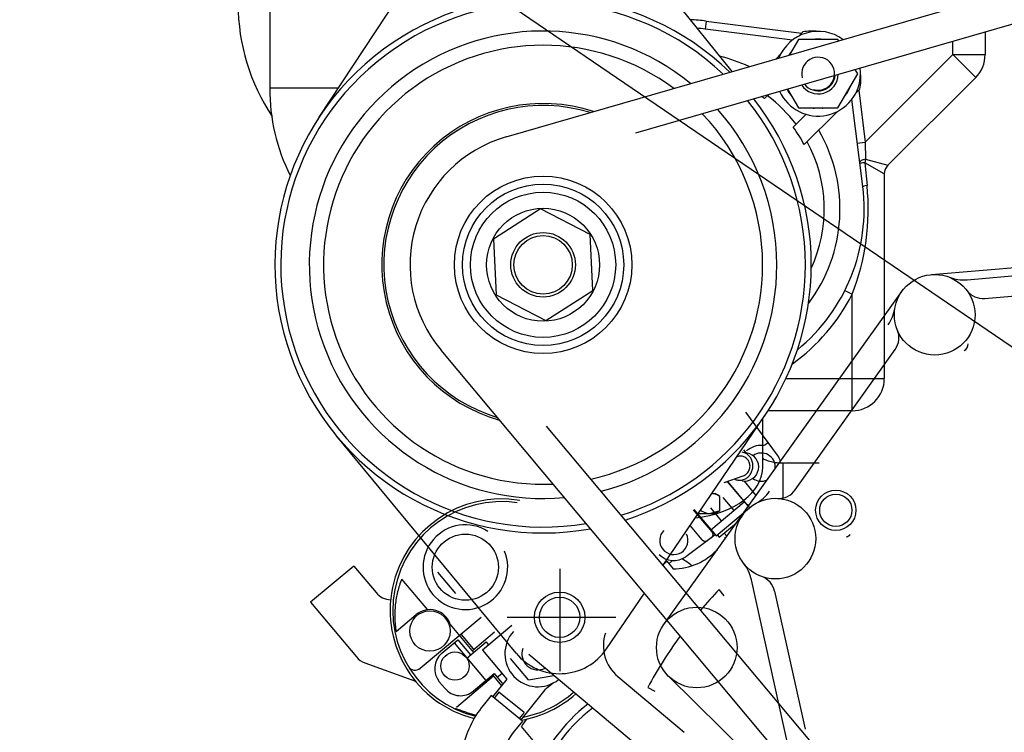
# Model space of a CAD drawing. Extents: x 0 to 530, y 0 to 283.
# Drawn here: x 57 to 81, y 215 to 232 of the extents above; entities that cross this region are included whole.
import ezdxf

# ---------------------------------------------------------------- set-up
doc = ezdxf.new("R2010")
doc.units = 0
doc.layers.get('DEFPOINTS').update_dxf_attribs({"linetype": 'CONTINUOUS'})
for name, color, linetype in [('7', 5, 'CONTINUOUS'), ('COTAS', 5, 'CONTINUOUS'), ('DV1_0', 7, 'CONTINUOUS')]:
    doc.layers.add(name, color=color, linetype=linetype)
doc.styles.add('ROMANS-3MM', font='romans.shx', dxfattribs={"width": 0.6, "height": 3})
doc.dimstyles.new('STANDARD$0', dxfattribs={"dimtxt": 3, "dimasz": 3, "dimexe": 1, "dimexo": 0.6, "dimgap": 0.9, "dimtad": 1, "dimdsep": 46, "dimtxsty": 'ROMANS-3MM', "dimcen": 0.09, "dimadec": 0, "dimazin": 0, "dimtfac": 1, "dimtmove": 0, "dimatfit": 3, "dimfxl": 0, "dimtolj": 1, "dimtzin": 0, "dimarcsym": 0})

# ---------------------------------------------------------------- blocks, each defined once
blk = doc.blocks.new('*D22')
at = {"layer": '7', "color": 0, "lineweight": -2}
for p, q in [((53.92, 204.115), (53.92, 220.572)), ((61.489, 204.115), (52.92, 204.115)), ((53.92, 196.879), (53.92, 201.115)), ((59.289, 193.879), (52.92, 193.879))]:
    blk.add_line(p, q, dxfattribs=at)
at = {"layer": '7', "color": 0}
for points in [[(53.42, 201.115), (54.42, 201.115), (53.92, 204.115)], [(53.42, 196.879), (54.42, 196.879), (53.92, 193.879)]]:
    blk.add_solid(points, dxfattribs=at)
at = {"layer": 'DEFPOINTS', "color": 0}
for p in [(53.92, 204.115), (62.089, 204.115), (59.889, 193.879)]:
    blk.add_point(p, dxfattribs=at)
at = {"layer": '7', "color": 0, "insert": (51.52, 213.844), "char_height": 3, "attachment_point": 5, "rotation": 90, "style": 'ROMANS-3MM'}
blk.add_mtext('\\A1;MAX 100', dxfattribs=at)

msp = doc.modelspace()

# ---------------------------------------------------------------- linework, layer by layer
at = {"layer": 'COTAS'}
msp.add_line((396, 10), (10, 273), dxfattribs=at)
at = {"layer": 'DV1_0', "color": 2, "linetype": 'Continuous', "ltscale": 25.4}
for p, q in [((68.885668, 229.542064), (90.40673, 235.778228)), ((72.107448, 229.64273), (90.671337, 235.021993)), ((64.249896, 230.029367), (66.832273, 233.951559)), ((72.688756, 233.402412), (74.484927, 231.164563)), ((63.025309, 232.952125), (63.025309, 230.752201)), ((73.849195, 232.415792), (73.824349, 232.217341)), ((75.988086, 231.946439), (73.824349, 232.217341)), ((73.849195, 232.415792), (76.218098, 232.119203)), ((76.133319, 231.960958), (75.912321, 231.578179)), ((77.114814, 231.960958), (76.133319, 231.960958)), ((76.143344, 232.04445), (76.24458, 232.145685)), ((77.131795, 231.931547), (77.114814, 231.960958)), ((80.765309, 232.151521), (80.765309, 231.583572)), ((79.965309, 231.583572), (79.965309, 231.919705)), ((75.581094, 231.4822), (75.690575, 231.591681)), ((77.794144, 229.412406), (79.965309, 231.583572)), ((79.965309, 231.583572), (80.530995, 231.017887)), ((79.965309, 231.583572), (80.765309, 231.583572)), ((77.605562, 231.110958), (77.543756, 231.218011)), ((77.114814, 230.260958), (77.605562, 231.110958)), ((80.530995, 231.017887), (78.353177, 228.840069)), ((64.725811, 230.752201), (63.025309, 230.752201)), ((75.862103, 230.730718), (76.133319, 230.260958)), ((77.658794, 230.731472), (77.557558, 230.630236)), ((75.403964, 230.597963), (75.298176, 230.492175)), ((77.730449, 228.311241), (77.459547, 230.474977)), ((77.632311, 230.704989), (77.794144, 229.412406)), ((76.133319, 230.260958), (77.114814, 230.260958)), ((76.524067, 230.260958), (76.524067, 230.256792)), ((76.724067, 230.256792), (76.724067, 230.260958)), ((76.005283, 229.785068), (76.324742, 230.104527)), ((77.104789, 230.177467), (76.278929, 229.351607)), ((77.595693, 229.38756), (77.794144, 229.412406)), ((77.794144, 229.412406), (77.800155, 228.991739)), ((77.800155, 228.991739), (77.779221, 228.904786)), ((77.779221, 228.904786), (77.836182, 228.336087)), ((78.265309, 228.627937), (77.779221, 228.904786)), ((77.800155, 228.991739), (78.353177, 228.840069)), ((78.265309, 228.627937), (78.265309, 223.552201)), ((69.738982, 227.756562), (68.572881, 227.00809)), ((70.970227, 227.120925), (69.738982, 227.756562)), ((71.035373, 225.736817), (70.970227, 227.120925)), ((68.572881, 227.00809), (68.638027, 225.623982)), ((79.43152, 226.128321), (85.931618, 226.678321)), ((80.317018, 226.002661), (85.079787, 226.405652)), ((80.754982, 225.537928), (84.726271, 225.873963)), ((68.638027, 225.623982), (69.869272, 224.988345)), ((69.869272, 224.988345), (71.035373, 225.736817)), ((72.813918, 217.481018), (78.701808, 225.714026)), ((77.286586, 225.732465), (77.465309, 225.642699)), ((77.465309, 223.552201), (77.465309, 225.642699)), ((86.963091, 200.734986), (67.273767, 224.254134)), ((76.056862, 220.78982), (78.535353, 224.272303)), ((75.826475, 223.552201), (77.465309, 223.552201)), ((77.465309, 222.752201), (77.465309, 223.552201)), ((77.465309, 223.552201), (78.265309, 223.552201)), ((75.614723, 221.65166), (74.829494, 222.716321)), ((77.465309, 222.752201), (75.382323, 222.752201)), ((72.782352, 218.92033), (75.305832, 222.636983)), ((75.25328, 221.366055), (75.25328, 222.559582)), ((87.576512, 201.248518), (69.891567, 222.373409)), ((69.136235, 216.740402), (64.677598, 222.136748)), ((75.315505, 221.917359), (75.376882, 221.968872)), ((74.862428, 221.7021), (74.755763, 221.721424)), ((74.77112, 221.780811), (74.833644, 221.706299)), ((76.651332, 221.44955), (75.75328, 221.44955)), ((75.75328, 220.543063), (75.75328, 221.449549)), ((74.291017, 220.97605), (74.767262, 221.140406)), ((74.838527, 220.455921), (74.38257, 220.999292)), ((74.397316, 220.96615), (74.918947, 220.344483)), ((74.737599, 221.013318), (74.630959, 221.032642)), ((74.786305, 221.008191), (75.083278, 220.65426)), ((74.00563, 220.702201), (74.065309, 220.702201)), ((74.18907, 220.630748), (74.065309, 220.702201)), ((73.963088, 219.803504), (74.790407, 220.497693)), ((74.18907, 220.273654), (74.18907, 220.630748)), ((74.259987, 220.600879), (74.529958, 220.279163)), ((73.995876, 219.748853), (73.534377, 220.298841)), ((73.539601, 220.308203), (74.091652, 219.650293)), ((73.72719, 220.273654), (73.72719, 220.311914)), ((73.953591, 220.343762), (74.223537, 220.022046)), ((74.18907, 220.273654), (73.95813, 220.202201)), ((74.065309, 220.202201), (74.18907, 220.273654)), ((74.091652, 219.650293), (74.918947, 220.344483)), ((73.652698, 220.202201), (73.95813, 220.202201)), ((73.95813, 220.202201), (74.065309, 220.202201)), ((73.749953, 219.55188), (73.461061, 219.896179)), ((74.173708, 219.614685), (74.589089, 219.96322)), ((74.072609, 219.672913), (73.342433, 219.1344)), ((74.122267, 219.675989), (74.173708, 219.614685)), ((74.298195, 219.719141), (74.362477, 219.642542)), ((74.311427, 219.599695), (74.355641, 219.636804)), ((74.320973, 219.588318), (74.311427, 219.599695)), ((72.803346, 218.960901), (72.879933, 219.025171)), ((73.041847, 218.832239), (72.879933, 219.025171)), ((73.012135, 219.038184), (72.928151, 218.967725)), ((65.111061, 218.902796), (64.0386, 218.002893)), ((65.111061, 218.902796), (65.664357, 218.243396)), ((67.638576, 218.224207), (67.195705, 218.75199)), ((70.215505, 218.834705), (70.215505, 216.291724)), ((66.295949, 218.579712), (66.934547, 217.81864)), ((75.896803, 214.36106), (74.971974, 218.558472)), ((74.296855, 218.164872), (74.171702, 218.320875)), ((75.545705, 218.278259), (76.299636, 214.856555)), ((71.373758, 216.845714), (72.315118, 218.232176)), ((64.0386, 218.002893), (65.174391, 216.649304)), ((66.158131, 217.27959), (66.65735, 217.698474)), ((66.757692, 216.368262), (68.26509, 217.633118)), ((68.914943, 217.632129), (71.60464, 217.632129)), ((67.503542, 217.451697), (68.082399, 216.761853)), ((69.032863, 217.428845), (68.29988, 216.813806)), ((67.292506, 216.738696), (67.690822, 217.072925)), ((67.690822, 217.072925), (68.005788, 216.697571)), ((68.069289, 216.855261), (67.786452, 217.19231)), ((68.602101, 217.26322), (68.050246, 216.800147)), ((67.598927, 216.995813), (68.383132, 216.061218)), ((67.913869, 216.620459), (68.388796, 217.01897)), ((68.29988, 216.813806), (68.904494, 216.093237)), ((68.388796, 217.01897), (68.453078, 216.942359)), ((69.440675, 216.079187), (68.995119, 216.610193)), ((72.66155, 214.013184), (69.447804, 216.709839)), ((65.38672, 216.500525), (66.55005, 216.077112)), ((68.577345, 216.171985), (67.653298, 215.396619)), ((68.076711, 215.804102), (68.589943, 216.234754)), ((68.551637, 216.202612), (68.776296, 215.934876)), ((68.904689, 216.093018), (68.551784, 215.657202)), ((68.589943, 216.234754), (68.783669, 216.003894)), ((68.666432, 216.143604), (68.781349, 216.240015)), ((69.440651, 216.07909), (70.067726, 216.189673)), ((71.656838, 216.161621), (73.304323, 214.779224)), ((72.913918, 216.169531), (76.163918, 212.969544)), ((67.230885, 216.034278), (67.372292, 215.865735)), ((68.783815, 216.003662), (68.829103, 215.999707)), ((69.848512, 215.828418), (69.251198, 215.09082)), ((70.052931, 216.000318), (69.848366, 215.828674)), ((72.399349, 215.89419), (72.575102, 215.798739)), ((68.512917, 215.688672), (68.316774, 215.44646)), ((69.290065, 215.059351), (68.512917, 215.688672)), ((68.710597, 215.773889), (68.590627, 215.625745)), ((69.332326, 215.270423), (68.710597, 215.773889)), ((67.912243, 215.274439), (67.969727, 215.255979)), ((69.332326, 215.270423), (69.212355, 215.122278)), ((69.290065, 215.059351), (69.093923, 214.817139)), ((69.850246, 214.227173), (69.26526, 214.924317))]:
    msp.add_line(p, q, dxfattribs=at)
for centre, radius in [((69.804127, 226.372453), 2.2), ((69.804127, 226.372453), 2), ((69.804127, 226.372453), 1.8), ((69.804127, 226.372453), 1.4), ((69.804127, 226.372453), 0.8), ((69.804127, 226.372453), 0.725), ((79.515554, 225.132105), 1), ((77.062207, 220.285403), 0.5), ((75.565602, 219.582178), 1), ((77.062207, 220.285403), 0.4), ((67.877004, 218.873548), 0.82), ((70.215505, 217.632129), 0.625), ((70.215505, 217.632129), 0.5), ((66.998244, 217.292224), 0.500001), ((73.615529, 216.882105), 1), ((67.620021, 216.42207), 0.350005)]:
    msp.add_circle(centre, radius, dxfattribs=at)
for centre, radius, start, end in [((69.804127, 226.372453), 6.65, 45.9116058, 280.1831816), ((67.24082, 232.833667), 4.998987, 180.0115813, 213.843021), ((69.804127, 226.372453), 6.503553, 46.651807, 279.4429804), ((73.265309, 227.752201), 4.7, 82.8636464, 87.6932351), ((73.265309, 227.752201), 4.5, 82.8636464, 85.4357332), ((69.804127, 226.372453), 5.796447, 50.8624398, 275.2323476), ((76.624067, 231.110958), 1.05, 54.1883509, 158.1316801), ((76.482645, 230.969537), 1.2, 83.144242, 101.4426902), ((76.624067, 231.110958), 0.86, 81.2539867, 98.7460133), ((69.804127, 226.372453), 5.442893, 53.4821162, 272.6126712), ((73.265309, 227.752201), 3.9, 65.0419311, 76.419915), ((73.265309, 227.752201), 3.9, 65.0419311, 76.419915), ((76.624067, 231.110958), 0.86, 141.2539867, 147.3825817), ((76.624067, 231.110958), 0.408, 255, 195), ((79.965309, 231.583572), 0.8, 315, 0), ((76.624067, 231.110958), 1.05, 0, 7.7733), ((76.624067, 231.110958), 1.05, 204.546731, 0), ((76.624067, 231.110958), 0.5, 213.9959667, 358.3240643), ((76.624067, 231.110958), 0.425, 217.281359, 355.038672), ((76.482645, 230.969537), 1.2, 348.5573098, 6.855758), ((67.915309, 230.752201), 4.89, 180, 206.3263306), ((76.624067, 231.110958), 0.86, 206.4177939, 218.7460133), ((76.624067, 231.110958), 0.86, 321.2539867, 337.8391345), ((69.804127, 226.372453), 6.65, 0, 38.2424287), ((73.265309, 227.752201), 3.411744, 53.4271969, 54.9659592), ((73.265309, 227.752201), 3.510638, 36.8118489, 53.1881511), ((69.804127, 226.372453), 4, 71.7485068, 254.3462806), ((69.804127, 226.372453), 3.95, 72.822014, 253.2727734), ((69.804127, 226.372453), 5.796447, 0, 41.7100239), ((69.804127, 226.372453), 6.503553, 0, 38.7668373), ((76.624067, 231.110958), 0.86, 260.548744, 263.3225947), ((76.624067, 231.110958), 0.86, 276.6774053, 278.7460133), ((69.804127, 226.372453), 5.442893, 0, 43.5029004), ((73.265309, 227.752201), 3.411744, 27.956049, 36.5728031), ((69.804127, 226.372453), 3.3, 106.1600155, 219.9347719), ((73.265309, 227.752201), 3.9, 323.1034381, 30.1428345), ((73.265309, 227.752201), 3.510638, 335.2518505, 28.450208), ((78.565309, 228.627937), 0.3, 135, 180), ((73.265309, 227.752201), 4.5, 309.2428944, 7.1363536), ((72.1377, 227.748525), 5.728693, 338.4327678, 5.8868839), ((69.804127, 226.372453), 5.442893, 282.591887, 0), ((69.804127, 226.372453), 5.796447, 284.3847635, 0), ((69.804127, 226.372453), 6.503553, 287.3279502, 0), ((69.804127, 226.372453), 6.65, 287.8523588, 0), ((80.23235, 226.99917), 1, 248.9945089, 274.8366662), ((73.265309, 227.752201), 4.7, 305.3561284, 333.3313394), ((80.712453, 226.03628), 0.5, 217.0680737, 274.8375404), ((77.543508, 225.465601), 1, 324.5610273, 350.4018015), ((78.12798, 224.562281), 0.5, 324.5616215, 22.3295447), ((80.140505, 224.413102), 0.2, 302.0574434, 0), ((77.465309, 223.552201), 0.8, 270, 0), ((74.799806, 221.357727), 0.35, 259.7292166, 79.7291807), ((74.705765, 221.4467), 0.279208, 63.0045045, 82.5954826), ((74.698175, 221.432539), 0.295271, 44.3897396, 62.9395429), ((75.212306, 221.354907), 0.54, 86.4968053, 131.918984), ((75.212355, 221.354907), 0.35, 354.6015606, 125.7212567), ((75.251418, 221.993726), 0.1, 266.4968413, 310.0000202), ((74.696316, 221.389559), 0.237256, 96.9854588, 108.6138282), ((74.695973, 221.392193), 0.2346, 85.2308816, 96.9806376), ((74.696023, 221.393078), 0.233714, 73.4143075, 85.2249155), ((74.695708, 221.392105), 0.234736, 61.6479672, 73.4084096), ((74.694375, 221.389675), 0.237507, 50.0183281, 61.6432727), ((74.691741, 221.386552), 0.241593, 38.5891161, 50.0156646), ((74.688016, 221.383581), 0.246358, 27.3864852, 38.5887291), ((74.683833, 221.381406), 0.251073, 16.3989851, 27.3881512), ((74.677213, 221.412106), 0.324544, 27.5051279, 44.3788399), ((74.680039, 221.380275), 0.255032, 5.5834318, 16.4022254), ((74.648564, 221.39701), 0.356927, 12.2015938, 27.5304533), ((74.624026, 221.391446), 0.382086, 357.9269187, 12.2394313), ((75.212306, 221.354907), 0.499999, 17.1825908, 36.4096723), ((74.683003, 221.376137), 0.250927, 311.7017047, 322.7009045), ((74.679831, 221.378571), 0.254925, 322.6977054, 333.5265622), ((74.640009, 221.37764), 0.362541, 314.8176811, 329.9099378), ((74.677447, 221.37978), 0.257597, 333.522304, 344.2382268), ((74.676535, 221.38006), 0.258551, 344.2334257, 354.8891151), ((74.677434, 221.380001), 0.257651, 354.8843817, 5.5877082), ((74.620385, 221.389312), 0.385372, 329.8712525, 344.0729527), ((74.613543, 221.391551), 0.392567, 344.0327335, 357.9670022), ((74.152004, 220.418469), 0.6, 65.8417122, 72.4218618), ((74.184133, 220.380164), 0.65, 72.20417, 73.4020759), ((74.680729, 221.308223), 0.280058, 240.9628335, 260.4847332), ((74.680448, 221.309133), 0.28091, 260.5720525, 280.0274474), ((74.676819, 221.328006), 0.300126, 280.082339, 298.3079346), ((74.688559, 221.368505), 0.241441, 289.0669672, 300.4948537), ((74.686145, 221.3726), 0.246195, 300.4953251, 311.7032976), ((74.662262, 221.355009), 0.330802, 298.3098616, 314.846584), ((75.212355, 221.354907), 0.35, 233.4967823, 294.2571958), ((74.604543, 221.336084), 1, 298.719652, 324.5611332), ((75.649465, 221.079737), 0.5, 266.7914683, 324.5606448), ((68.776906, 217.801099), 2.765, 80.6166681, 255.6978031), ((68.776906, 217.801099), 2.7, 81.810312, 256.1052103), ((73.945017, 220.250889), 0.451503, 57.2799905, 84.4409217), ((73.971242, 220.653514), 0.451503, 237.2799905, 268.335762), ((74.915334, 220.519947), 0.1, 219.9999187, 270.2177029), ((67.877004, 218.873548), 1.05, 57.7527465, 22.2471656), ((73.045607, 219.536829), 0.35, 134.2789509, 26.5000238), ((73.919484, 219.684326), 0.1, 306.4098542, 40.0000023), ((73.82676, 219.61593), 0.1, 219.9999187, 306.4096732), ((77.278882, 219.82223), 0.2, 282.8403184, 315.476696), ((73.023366, 220.332129), 1.5, 270, 317.3417393), ((73.045607, 219.536829), 0.499999, 223.5903033, 306.4096903), ((72.806203, 218.179639), 1, 46.6880518, 63.9789284), ((73.99529, 218.343408), 1, 12.4257363, 38.2676272), ((68.569886, 217.688933), 2.441925, 158.610958, 162.4907807), ((75.057302, 218.170801), 0.5, 12.4251147, 70.1942366), ((68.823614, 217.641529), 2.699379, 166.6622578, 170.1720351), ((68.440227, 217.729895), 2.305949, 162.4921569, 166.601101), ((82.304409, 210.520506), 11.268836, 136.1949243, 139.6960224), ((66.047609, 218.564539), 0.5, 219.9999187, 267.3534016), ((68.851929, 217.629211), 2.729391, 170.0187043, 173.4907406), ((68.550055, 217.687563), 2.423798, 177.9613106, 181.86995), ((68.27943, 217.69557), 2.15306, 173.5181502, 177.918055), ((66.998244, 217.292224), 0.529999, 17.4843383, 129.999974), ((68.85686, 217.695232), 2.730691, 181.8207239, 185.2913403), ((92.215505, 205.132104), 12.5, 65.5406845, 61.257748), ((68.709011, 217.681364), 2.582193, 185.2874734, 188.9568449), ((67.80967, 217.211377), 0.029999, 129.999974, 220.0000107), ((69.676808, 216.72865), 0.82, 137.8655516, 308.6332172), ((72.299611, 216.927637), 1, 161.7194545, 230.000036), ((82.304409, 210.520506), 11.268836, 143.8555047, 151.5193246), ((68.092433, 216.874317), 0.030005, 220.000028, 310.0000202), ((70.215505, 217.632129), 1.4, 219.5646282, 325.824833), ((69.676808, 216.72865), 0.4, 161.09426, 296.169488), ((65.557619, 216.970459), 0.5, 220.000028, 250.000022), ((67.614113, 216.355432), 0.5, 129.999974, 219.999956), ((66.629347, 216.52124), 0.2, 210.7930423, 310.0000032), ((66.378957, 215.607361), 0.5, 55.4087075, 69.999986), ((67.755519, 216.186902), 0.5, 219.9999187, 310.0000032), ((68.776906, 217.801099), 2.765, 280.1711532, 311.5833503), ((68.776906, 217.801099), 2.7, 281.1971023, 311.3792062), ((68.748123, 218.162352), 3.003638, 248.1097279, 249.2601976), ((68.941443, 218.672923), 3.549583, 249.2604212, 250.2331994), ((69.213295, 219.429424), 4.353447, 250.2333197, 251.0263115), ((70.25967, 213.873181), 2.5, 140.9999664, 169.1835125), ((73.533498, 212.132349), 4.25, 128.0454881, 251.1373131), ((73.533498, 212.132349), 4.1, 127.6012935, 266.7704687), ((69.631439, 220.645629), 5.639525, 251.0263511, 251.6386497), ((70.376559, 222.890588), 8.00491, 251.6386276, 252.070253), ((69.860703, 221.169779), 6.20877, 252.2679849, 252.8259025), ((68.934523, 218.172909), 3.072045, 252.8255214, 253.9513091), ((68.645792, 217.169077), 2.027515, 253.9503247, 255.658785), ((73.533498, 212.132349), 5.1, 144.3506932, 146.810982), ((70.25967, 213.873181), 1.5, 140.9999664, 169.1835125)]:
    msp.add_arc(centre, radius, start, end, dxfattribs=at)
for centre, major_axis, ratio, start_param, end_param in [((77.853489, 228.938404), (-0.198451, -0.024846), 0.306049649, 4.945986607, 6.283185307), ((77.857698, 228.904786), (-0.198451, -0.024846), 0.052923049, 5.112313953, 6.283185307), ((77.9289, 228.336087), (-0.198451, -0.024846), 0.064862153, 5.190383375, 6.283185307), ((73.25328, 221.366055), (-2, 0), 0.642122414, 1.736351312, 3.141592654)]:
    msp.add_ellipse(centre, major_axis=major_axis, ratio=ratio, start_param=start_param, end_param=end_param, dxfattribs=at)
msp.add_open_spline([(75.75328, 221.44955), (75.727594, 221.449917), (75.655993, 221.451265), (75.525313, 221.467285), (75.38918, 221.5027), (75.299315, 221.539837), (75.260071, 221.560928), (75.248106, 221.567879)], degree=3, knots=[0, 0, 0, 0, 0.0353622372, 0.1156536215, 0.197328822, 0.2811453654, 0.3266927032, 0.3266927032, 0.3266927032, 0.3266927032], dxfattribs=at)
msp.add_open_spline([(73.72719, 220.273654), (73.717448, 220.270842), (73.707691, 220.268092), (73.697915, 220.265406)], degree=3, dxfattribs=at)

# ---------------------------------------------------------------- dimensions: what is measured, and where the dimension line sits
at = {"layer": '7'}
dim = msp.add_linear_dim(base=(53.919591, 204.115224), p1=(59.889203, 193.879332), p2=(62.089203, 204.115224), angle=90, text='MAX 100', dimstyle='STANDARD$0', override={"dimlfac": 10, "dimtxsty": 'ROMANS-3MM'}, dxfattribs=at)
dim.commit()
dim.dimension.update_dxf_attribs({"geometry": '*D22', "text_midpoint": (51.519591, 213.843796)})

doc.saveas('drawing.dxf')
